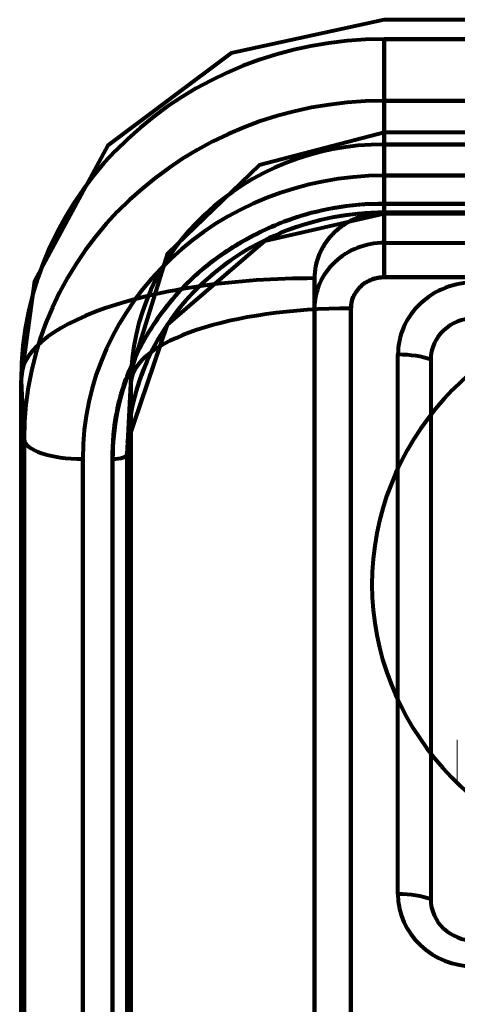
# Model space of a CAD drawing. Units: inches. Extents: x 1396 to 5832, y 1137 to 4273.
# Drawn here: x 4994 to 5024, y 3548 to 3615 of the extents above; entities that cross this region are included whole.
import ezdxf

# ---------------------------------------------------------------- set-up
doc = ezdxf.new("R2010")
doc.units = ezdxf.units.IN
doc.header["$MEASUREMENT"] = 0
doc.layers.add('HAGS-Dim Plan', color=7, linetype='Continuous', lineweight=80)

# ---------------------------------------------------------------- blocks, each defined once
blk = doc.blocks.new('12_dwg_lungghe-669634-North')
at = {"layer": 'HAGS-Dim Plan'}
for p, q in [((3641.967, 998.291), (3461.967, 998.291)), ((3461.967, 996.964), (3461.967, 985.13)), ((3461.967, 985.13), (3461.967, 996.964)), ((3461.967, 987.662), (3461.967, 992.764)), ((3461.967, 992.764), (3461.967, 987.662)), ((3641.967, 990.607), (3461.967, 990.607)), ((3461.967, 989.79), (3461.967, 980.735)), ((3461.967, 980.735), (3461.967, 989.79)), ((3461.967, 985.746), (3461.967, 985.142)), ((3461.967, 985.142), (3461.967, 985.746)), ((3461.967, 985.13), (3641.967, 985.13)), ((3461.967, 983.078), (3461.967, 985.13)), ((3461.967, 985.087), (3641.967, 985.087)), ((3461.967, 983.078), (3641.967, 983.078)), ((3457.214, 980.663), (3457.214, 978.612)), ((3457.214, 534.291), (3457.214, 980.663)), ((3457.214, 980.663), (3457.214, 978.612)), ((3457.214, 532.239), (3457.214, 978.612)), ((3462.907, 938.684), (3462.907, 975.463)), ((3465.143, 975.121), (3465.143, 938.342)), ((3437.214, 973.825), (3437.214, 527.453)), ((3444.729, 974.351), (3444.481, 969.48))]:
    blk.add_line(p, q, dxfattribs=at)
at = {"layer": 'HAGS-Dim Plan', "flags": 128}
for points in [[(3461.967, 998.291), (3451.541, 996.016), (3443.142, 989.714), (3438.145, 980.474), (3437.214, 973.825)], [(3461.967, 996.964), (3506.967, 996.964), (3551.967, 996.964), (3596.967, 996.964), (3641.967, 996.964)], [(3461.967, 992.764), (3461.967, 993.814), (3461.967, 994.864), (3461.967, 995.914), (3461.967, 996.964)], [(3641.967, 996.964), (3596.967, 996.964), (3551.967, 996.964), (3506.967, 996.964), (3461.967, 996.964)], [(3461.967, 996.964), (3461.967, 995.914), (3461.967, 994.864), (3461.967, 993.814), (3461.967, 992.764)], [(3461.967, 992.764), (3506.967, 992.764), (3551.967, 992.764), (3596.967, 992.764), (3641.967, 992.764)], [(3641.967, 992.764), (3596.967, 992.764), (3551.967, 992.764), (3506.967, 992.764), (3461.967, 992.764)], [(3461.967, 990.607), (3453.444, 988.374), (3447.199, 982.347), (3444.729, 974.351)], [(3461.967, 985.142), (3461.967, 986.304), (3461.967, 987.466), (3461.967, 988.628), (3461.967, 989.79)], [(3461.967, 989.79), (3506.967, 989.79), (3551.967, 989.79), (3596.967, 989.79), (3641.967, 989.79)], [(3461.967, 989.79), (3461.967, 988.628), (3461.967, 987.466), (3461.967, 986.304), (3461.967, 985.142)], [(3641.967, 989.79), (3596.967, 989.79), (3551.967, 989.79), (3506.967, 989.79), (3461.967, 989.79)], [(3461.967, 987.662), (3506.967, 987.662), (3551.967, 987.662), (3596.967, 987.662), (3641.967, 987.662)], [(3641.967, 987.662), (3596.967, 987.662), (3551.967, 987.662), (3506.967, 987.662), (3461.967, 987.662)], [(3461.967, 985.746), (3506.967, 985.746), (3551.967, 985.746), (3596.967, 985.746), (3641.967, 985.746)], [(3641.967, 985.746), (3596.967, 985.746), (3551.967, 985.746), (3506.967, 985.746), (3461.967, 985.746)], [(3444.481, 969.48), (3447.207, 977.509), (3453.83, 983.209), (3461.967, 985.087)], [(3461.967, 985.142), (3506.967, 985.142), (3551.967, 985.142), (3596.967, 985.142), (3641.967, 985.142)], [(3641.967, 985.142), (3596.967, 985.142), (3551.967, 985.142), (3506.967, 985.142), (3461.967, 985.142)], [(3641.967, 985.13), (3596.967, 985.13), (3551.967, 985.13), (3506.967, 985.13), (3461.967, 985.13)], [(3457.214, 980.663), (3457.214, 869.07), (3457.214, 757.477), (3457.214, 645.884), (3457.214, 534.291)], [(3461.967, 980.735), (3506.967, 980.735), (3551.967, 980.735), (3596.967, 980.735), (3641.967, 980.735)], [(3641.967, 980.735), (3596.967, 980.735), (3551.967, 980.735), (3506.967, 980.735), (3461.967, 980.735)], [(3459.707, 532.239), (3459.707, 643.833), (3459.707, 755.426), (3459.707, 867.019), (3459.707, 978.612)], [(3459.707, 978.612), (3459.707, 867.019), (3459.707, 755.426), (3459.707, 643.833), (3459.707, 532.239)], [(3437.217, 527.333), (3437.217, 638.926), (3437.217, 750.52), (3437.217, 862.113), (3437.217, 973.706)], [(3437.217, 973.706), (3437.268, 972.704), (3437.32, 971.702), (3437.371, 970.7), (3437.422, 969.698)], [(3437.422, 969.698), (3437.371, 970.7), (3437.32, 971.702), (3437.268, 972.704), (3437.217, 973.706)], [(3437.217, 973.706), (3437.217, 862.113), (3437.217, 750.52), (3437.217, 638.926), (3437.217, 527.333)], [(3444.46, 968.691), (3444.523, 969.911), (3444.585, 971.132), (3444.647, 972.352), (3444.71, 973.573)], [(3444.71, 973.573), (3444.647, 972.352), (3444.585, 971.132), (3444.523, 969.911), (3444.46, 968.691)], [(3444.71, 527.2), (3444.71, 638.793), (3444.71, 750.387), (3444.71, 861.98), (3444.71, 973.573)], [(3444.71, 973.573), (3444.71, 861.98), (3444.71, 750.387), (3444.71, 638.793), (3444.71, 527.2)], [(3437.422, 523.326), (3437.422, 634.919), (3437.422, 746.512), (3437.422, 858.105), (3437.422, 969.698)], [(3437.422, 969.698), (3437.422, 858.105), (3437.422, 746.512), (3437.422, 634.919), (3437.422, 523.326)], [(3444.46, 522.318), (3444.46, 633.911), (3444.46, 745.504), (3444.46, 857.097), (3444.46, 968.691)], [(3444.46, 968.691), (3444.46, 857.097), (3444.46, 745.504), (3444.46, 633.911), (3444.46, 522.318)], [(3441.421, 521.982), (3441.421, 633.575), (3441.421, 745.168), (3441.421, 856.761), (3441.421, 968.355)], [(3441.421, 968.355), (3441.421, 856.761), (3441.421, 745.168), (3441.421, 633.575), (3441.421, 521.982)], [(3443.461, 521.982), (3443.461, 633.575), (3443.461, 745.168), (3443.461, 856.761), (3443.461, 968.355)], [(3443.461, 968.355), (3443.461, 856.761), (3443.461, 745.168), (3443.461, 633.575), (3443.461, 521.982)]]:
    blk.add_lwpolyline(points, dxfattribs=at)
at = {"layer": 'HAGS-Dim Plan'}
for centre, major_axis, ratio, start_param, end_param in [((3461.967, 973.706), (-24.75, 0), 0.939732, 4.712389, 6.283185), ((3461.967, 973.706), (-24.75, 0), 0.939732, 4.712389, 6.283185), ((3461.967, 969.698), (-24.545, 0), 0.939732, 4.712389, 6.283185), ((3461.967, 969.698), (-24.545, 0), 0.939732, 4.712389, 6.283185), ((3461.967, 973.573), (-17.257, 0), 0.939732, 4.712389, 6.283185), ((3461.967, 973.573), (-17.257, 0), 0.939732, 4.712389, 6.283185), ((3461.967, 968.355), (-20.546, 0), 0.939732, 4.712389, 6.283185), ((3461.967, 968.355), (-20.546, 0), 0.939732, 4.712389, 6.283185), ((3461.967, 968.691), (17.507, 0), 0.939732, 1.570796, 3.141593), ((3461.967, 968.691), (-17.507, 0), 0.939732, 4.712389, 6.283185), ((3461.967, 980.663), (4.753, 0), 0.939732, 1.570796, 3.141593), ((3461.967, 978.612), (4.753, 0), 0.939732, 1.570796, 3.141593), ((3457.214, 973.825), (-20, 0), 0.341913, 4.712389, 6.300639), ((3457.214, 973.825), (20, 0), 0.341913, 1.570796, 3.159046), ((3481.967, 959.817), (20.827, 0), 0.939732, 0.264667, 4.447722), ((3481.967, 959.817), (20.827, 0), 0.939732, 0.264667, 4.447722), ((3468.143, 975.463), (5.236, 0), 0.939732, 1.570796, 3.141593), ((3459.707, 973.483), (15, 0), 0.341913, 1.570796, 3.124139), ((3459.707, 973.483), (15, 0), 0.341913, 1.570796, 3.124139), ((3468.143, 975.121), (-3, 0), 0.939732, 4.712389, 6.283185), ((3462.907, 974.437), (3, 0), 0.341913, 0.729728, 1.570796), ((3441.421, 969.722), (4, 0), 0.341913, 3.159046, 4.712389), ((3441.421, 969.722), (4, 0), 0.341913, 3.159046, 4.712389), ((3443.461, 968.696), (-1, 0), 0.341913, 1.570796, 3.124139), ((3443.461, 968.696), (1, 0), 0.341913, 4.712389, 6.265732), ((3462.907, 937.658), (-3, 0), 0.341913, 3.87132, 4.712389), ((3468.143, 938.684), (5.236, 0), 0.939732, 3.141593, 4.712389), ((3468.143, 938.342), (-3, 0), 0.939732, 0, 1.570796)]:
    blk.add_ellipse(centre, major_axis=major_axis, ratio=ratio, start_param=start_param, end_param=end_param, dxfattribs=at)
for points, knots in [([(3443.461, 968.355), (3443.442, 969.464), (3443.644, 971.648), (3444.629, 974.747), (3446.104, 977.376), (3447.616, 979.361), (3448.854, 980.677), (3450.255, 981.841), (3452.367, 983.262), (3455.165, 984.647), (3458.462, 985.573), (3460.787, 985.763), (3461.967, 985.746)], [0, 0, 0, 0, 0.125, 0.25, 0.375, 0.4375, 0.5, 0.5625, 0.625, 0.75, 0.875, 1, 1, 1, 1]), ([(3461.967, 985.746), (3459.739, 985.746), (3456.267, 985.184), (3451.773, 983.018), (3448.787, 980.74), (3446.363, 977.934), (3444.058, 973.711), (3443.461, 970.449), (3443.461, 968.355)], [0, 0, 0, 0, 0.25, 0.375, 0.5, 0.625, 0.75, 1, 1, 1, 1]), ([(3461.967, 985.13), (3461.395, 985.13), (3460.503, 984.985), (3459.349, 984.429), (3458.582, 983.844), (3457.96, 983.124), (3457.368, 982.039), (3457.214, 981.201), (3457.214, 980.663)], [0, 0, 0, 0, 0.25, 0.375, 0.5, 0.625, 0.75, 1, 1, 1, 1]), ([(3459.707, 978.612), (3459.707, 978.868), (3459.78, 979.266), (3460.062, 979.782), (3460.358, 980.124), (3460.722, 980.402), (3461.271, 980.667), (3461.695, 980.735), (3461.967, 980.735)], [0, 0, 0, 0, 0.25, 0.375, 0.5, 0.625, 0.75, 1, 1, 1, 1])]:
    blk.add_open_spline(points, degree=3, knots=knots, dxfattribs=at)
blk.add_open_spline([(3461.967, 980.735), (3461.823, 980.737), (3461.539, 980.714), (3461.137, 980.602), (3460.724, 980.396), (3460.356, 980.126), (3460.068, 979.78), (3459.849, 979.392), (3459.73, 979.014), (3459.705, 978.747), (3459.707, 978.612)], degree=3, dxfattribs=at)
blk = doc.blocks.new('12_dwg-669629-North')
at = {"lineweight": 9}
blk.add_line((3466.954, 949.2), (3466.954, 946.464), dxfattribs=at)
blk.add_blockref('12_dwg_lungghe-669634-North', (0, 0))

msp = doc.modelspace()

# ---------------------------------------------------------------- block references
at = {"lineweight": 9}
msp.add_blockref('12_dwg-669629-North', (1557.168, 2617.039), dxfattribs=at)

doc.saveas('drawing.dxf')
